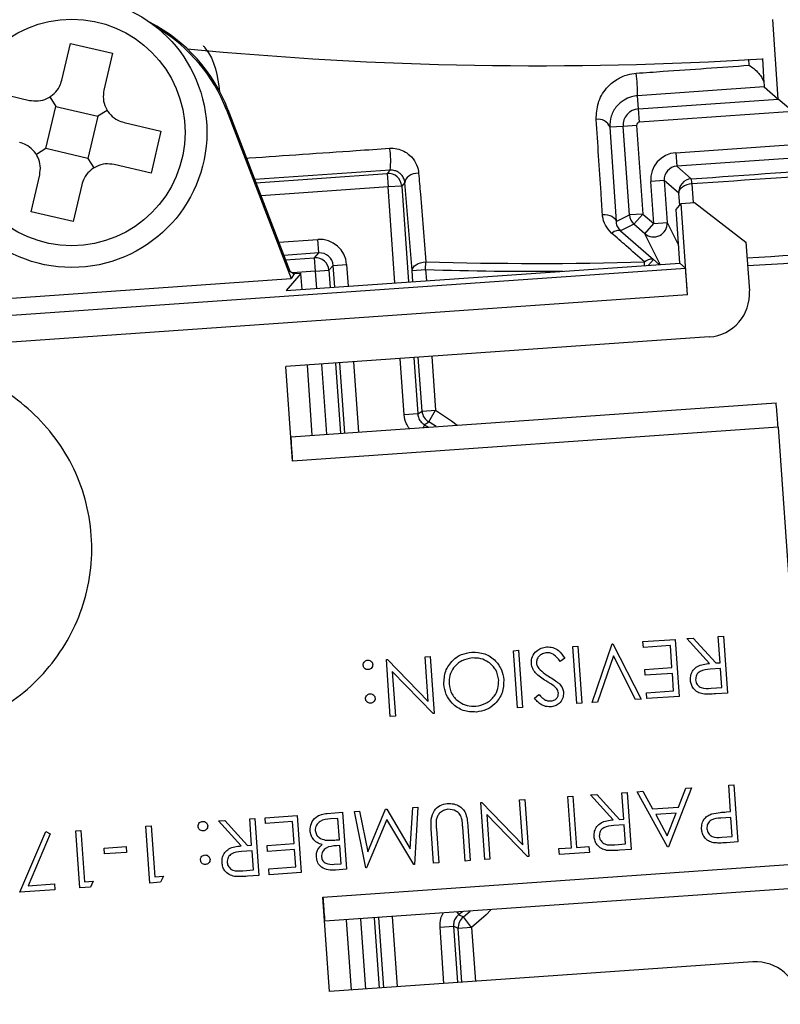
# Model space of a CAD drawing. Units: inches. Extents: x 0.1 to 45.7, y 0 to 35.5.
# Drawn here: x 22.5 to 23, y 22.2 to 22.9 of the extents above; entities that cross this region are included whole.
import ezdxf

# ---------------------------------------------------------------- set-up
doc = ezdxf.new("R2010")
doc.units = ezdxf.units.IN
doc.layers.add('Dimensions', color=254, linetype='Continuous', lineweight=5)
doc.styles.add('AtlasIED', font='arial.ttf')
doc.dimstyles.new('AtlasIED', dxfattribs={"dimtxt": 0.12, "dimasz": 0.1874, "dimexe": 0.25, "dimexo": 0.1, "dimgap": 0.12, "dimtad": 0, "dimtih": 1, "dimtoh": 1, "dimzin": 1, "dimdsep": 46, "dimtxsty": 'AtlasIED', "dimcen": 0.09, "dimadec": 1, "dimazin": 0, "dimtfac": 1, "dimtofl": 0, "dimtmove": 0, "dimatfit": 3, "dimfxl": 1, "dimtolj": 1, "dimtzin": 1, "dimarcsym": 0})

# ---------------------------------------------------------------- blocks, each defined once
blk = doc.blocks.new('*D35')
at = {"layer": 'Defpoints', "color": 0, "transparency": 16777216}
for p in [(26.15092, 27.10768), (19.53383, 23.97146)]:
    blk.add_point(p, dxfattribs=at)
at = {"layer": 'Dimensions', "color": 0, "lineweight": -2, "transparency": 16777216}
for p, q in [((22.84238, 25.35957), (22.84238, 25.71957)), ((22.66238, 25.53957), (23.02238, 25.53957)), ((17.59588, 23.05295), (19.19515, 23.81093)), ((17.22108, 23.05295), (17.59588, 23.05295))]:
    blk.add_line(p, q, dxfattribs=at)
at = {"layer": 'Dimensions', "color": 0, "transparency": 16777216}
blk.add_solid([(19.16839, 23.86738), (19.2219, 23.75449), (19.53383, 23.97146)], dxfattribs=at)
at = {"layer": 'Dimensions', "color": 0, "transparency": 16777216, "insert": (15.93276, 23.05295), "char_height": 0.24, "attachment_point": 5, "style": 'AtlasIED'}
blk.add_mtext('\\A1;∅7.32" [∅186]', dxfattribs=at)

msp = doc.modelspace()

# ---------------------------------------------------------------- linework, layer by layer
at = {"color": 7, "linetype": 'Continuous', "lineweight": 25}
for p, q in [((23.01764, 22.86724), (23.01359, 22.92524)), ((22.49546, 22.88098), (22.50173, 22.90782)), ((22.50173, 22.90782), (22.5324, 22.90065)), ((22.5324, 22.90065), (22.52613, 22.87382)), ((22.99655, 22.89185), (22.99627, 22.89625)), ((23.00605, 22.89685), (23.00723, 22.8787)), ((22.44497, 22.87257), (22.47181, 22.8663)), ((23.00745, 22.8761), (22.91504, 22.86965)), ((23.00745, 22.8761), (23.01764, 22.86724)), ((22.48667, 22.86874), (22.49098, 22.86182)), ((22.91571, 22.86011), (22.91504, 22.86965)), ((22.91571, 22.86011), (23.01764, 22.86724)), ((23.02815, 22.85811), (23.01764, 22.86724)), ((22.48381, 22.83115), (22.49098, 22.86182)), ((22.49098, 22.86182), (22.52164, 22.85465)), ((22.52857, 22.85895), (22.52164, 22.85465)), ((22.61552, 22.85926), (22.61648, 22.85963)), ((22.61552, 22.85926), (22.66269, 22.73636)), ((22.61648, 22.85963), (22.66171, 22.7418)), ((22.91639, 22.85029), (22.91571, 22.86011)), ((23.02815, 22.85811), (22.91639, 22.85029)), ((22.94298, 22.82812), (23.37043, 22.85801)), ((22.52164, 22.85465), (22.51448, 22.82398)), ((22.54081, 22.85017), (22.56765, 22.84389)), ((22.56765, 22.84389), (22.56048, 22.81322)), ((22.90459, 22.84732), (22.89489, 22.84664)), ((22.89489, 22.84664), (22.89941, 22.77792)), ((22.9144, 22.848), (22.90459, 22.84732)), ((22.9091, 22.78275), (22.90459, 22.84732)), ((22.9144, 22.848), (22.91892, 22.78344)), ((23.32121, 22.8447), (22.94367, 22.8183)), ((22.48381, 22.83115), (22.47688, 22.82685)), ((22.51448, 22.82398), (22.48381, 22.83115)), ((22.51448, 22.82398), (22.51878, 22.81705)), ((22.94298, 22.82812), (22.94367, 22.8183)), ((22.56048, 22.81322), (22.53364, 22.8195)), ((22.73476, 22.81534), (22.63606, 22.80862)), ((22.7327, 22.81297), (22.73476, 22.81534)), ((22.94367, 22.8183), (22.95426, 22.80909)), ((22.47305, 22.78514), (22.47933, 22.81198)), ((22.63696, 22.80628), (22.7327, 22.81297)), ((22.7327, 22.81297), (22.73339, 22.80315)), ((22.93454, 22.8078), (22.92472, 22.80711)), ((22.93454, 22.8078), (22.93667, 22.77723)), ((22.94513, 22.79859), (22.93454, 22.8078)), ((22.50999, 22.80481), (22.50372, 22.77797)), ((22.73339, 22.80315), (22.64065, 22.79667)), ((22.7432, 22.80384), (22.73339, 22.80315)), ((22.73828, 22.73321), (22.73339, 22.80315)), ((22.74549, 22.80647), (22.7432, 22.80384)), ((22.7432, 22.80384), (22.74809, 22.73389)), ((22.75082, 22.74221), (22.74549, 22.80647)), ((22.92685, 22.77654), (22.92472, 22.80711)), ((22.9547, 22.80534), (22.9557, 22.79169)), ((22.94578, 22.78975), (22.94513, 22.79859)), ((22.94311, 22.78668), (22.94694, 22.79108)), ((22.94584, 22.74772), (22.94311, 22.78668)), ((22.94694, 22.79108), (22.95657, 22.79175)), ((22.9516, 22.72443), (22.94694, 22.79108)), ((22.95657, 22.79175), (22.99411, 22.76281)), ((22.50372, 22.77797), (22.47305, 22.78514)), ((22.89941, 22.77792), (22.9091, 22.78275)), ((22.91892, 22.78344), (22.9091, 22.78275)), ((22.91892, 22.78344), (22.91246, 22.77601)), ((22.91892, 22.78344), (22.92685, 22.77654)), ((22.91246, 22.77601), (22.90272, 22.77115)), ((22.9204, 22.76911), (22.91246, 22.77601)), ((22.9204, 22.76911), (22.92685, 22.77654)), ((22.92685, 22.77654), (22.93667, 22.77723)), ((22.93667, 22.77723), (22.94493, 22.76066)), ((22.65361, 22.7629), (22.68205, 22.76489)), ((22.68274, 22.75507), (22.68205, 22.76489)), ((22.90272, 22.77115), (22.92667, 22.75022)), ((22.93156, 22.74672), (22.9204, 22.76911)), ((22.99411, 22.76281), (22.99659, 22.72746)), ((22.68274, 22.75507), (22.6573, 22.75329)), ((22.65854, 22.75007), (22.67967, 22.75154)), ((22.67967, 22.75154), (22.68274, 22.75507)), ((22.68036, 22.74173), (22.67967, 22.75154)), ((22.92667, 22.75022), (22.92312, 22.74613)), ((22.92667, 22.75022), (22.93076, 22.74667)), ((22.22704, 22.69349), (22.95005, 22.74405)), ((22.65891, 22.72766), (22.94584, 22.74772)), ((22.69324, 22.74594), (22.69017, 22.74241)), ((22.69324, 22.74594), (22.70306, 22.74663)), ((22.69434, 22.73013), (22.69324, 22.74594)), ((22.70306, 22.74663), (22.70416, 22.73082)), ((22.76064, 22.7429), (22.76081, 22.7486)), ((22.92013, 22.74592), (22.92006, 22.74849)), ((22.94584, 22.74772), (22.95005, 22.74405)), ((21.92085, 22.68448), (22.66269, 22.73636)), ((22.66975, 22.74012), (22.65891, 22.72766)), ((22.66171, 22.7418), (22.66488, 22.73978)), ((22.66488, 22.73978), (22.66269, 22.73636)), ((22.68036, 22.74173), (22.66366, 22.74056)), ((22.66975, 22.74012), (22.66488, 22.73978)), ((22.67056, 22.72847), (22.66975, 22.74012)), ((22.68036, 22.74173), (22.69017, 22.74241)), ((22.68123, 22.72922), (22.68036, 22.74173)), ((22.69017, 22.74241), (22.69105, 22.7299)), ((22.75082, 22.74221), (22.76064, 22.7429)), ((22.75139, 22.73412), (22.75082, 22.74221)), ((22.76064, 22.7429), (22.76121, 22.73481)), ((22.9516, 22.72443), (22.22842, 22.67386)), ((22.96736, 22.69384), (22.65865, 22.67226)), ((22.75195, 22.67878), (22.75482, 22.6377)), ((22.75799, 22.6397), (22.75524, 22.67901)), ((22.76506, 22.6797), (22.76781, 22.64039)), ((22.66347, 22.60337), (22.65865, 22.67226)), ((22.678, 22.62215), (22.67442, 22.67336)), ((22.68867, 22.62289), (22.68508, 22.6741)), ((22.6949, 22.67479), (22.69848, 22.62358)), ((22.70178, 22.62381), (22.6982, 22.67502)), ((22.70802, 22.67571), (22.7116, 22.6245)), ((22.745, 22.63701), (22.74213, 22.67809)), ((22.66239, 22.62105), (23.01606, 22.64579)), ((22.75482, 22.6377), (22.745, 22.63701)), ((22.75482, 22.6377), (22.75799, 22.6397)), ((22.75799, 22.6397), (22.76781, 22.64039)), ((22.76291, 22.63185), (22.76781, 22.64039)), ((22.75988, 22.62977), (22.75879, 22.6278)), ((22.75988, 22.62977), (22.76282, 22.62808)), ((22.76841, 22.62847), (22.76291, 22.63185)), ((23.01746, 22.62812), (22.66347, 22.60337)), ((23.01746, 22.62812), (23.03971, 22.31032)), ((22.91903, 22.47176), (22.94247, 22.4734)), ((22.91932, 22.4675), (22.91903, 22.47176)), ((22.94247, 22.4734), (22.94538, 22.43183)), ((22.951, 22.474), (22.95561, 22.47432)), ((22.96761, 22.45588), (22.951, 22.474)), ((22.95561, 22.47432), (22.97222, 22.4562)), ((22.97391, 22.4756), (22.97764, 22.47586)), ((22.97525, 22.45641), (22.97391, 22.4756)), ((22.97764, 22.47586), (22.98055, 22.43429)), ((22.8247, 22.46516), (22.82843, 22.46543)), ((22.82761, 22.4236), (22.8247, 22.46516)), ((22.82843, 22.46543), (22.83134, 22.42386)), ((22.86787, 22.46818), (22.8716, 22.46844)), ((22.87077, 22.42662), (22.86787, 22.46818)), ((22.8716, 22.46844), (22.87451, 22.42688)), ((22.88197, 22.4274), (22.89664, 22.47019)), ((22.89664, 22.47019), (22.89718, 22.47023)), ((22.89718, 22.47023), (22.91767, 22.4299)), ((22.93904, 22.46888), (22.91932, 22.4675)), ((22.94016, 22.45289), (22.93904, 22.46888)), ((22.73198, 22.45868), (22.73283, 22.45874)), ((22.73489, 22.41712), (22.73198, 22.45868)), ((22.73283, 22.45874), (22.76251, 22.42802)), ((22.76023, 22.46066), (22.76396, 22.46092)), ((22.76251, 22.42802), (22.76023, 22.46066)), ((22.76396, 22.46092), (22.76686, 22.41935)), ((22.86203, 22.45972), (22.85867, 22.45736)), ((22.89753, 22.4614), (22.88596, 22.42768)), ((22.91367, 22.42962), (22.89753, 22.4614)), ((22.97222, 22.4562), (22.97525, 22.45641)), ((22.73633, 22.45009), (22.73862, 22.41738)), ((22.76608, 22.4193), (22.73633, 22.45009)), ((22.92044, 22.45151), (22.94016, 22.45289)), ((22.92074, 22.44725), (22.92044, 22.45151)), ((22.97555, 22.45215), (22.96794, 22.45168)), ((22.97652, 22.4383), (22.97555, 22.45215)), ((22.94046, 22.44863), (22.92074, 22.44725)), ((22.94135, 22.43584), (22.94046, 22.44863)), ((22.92163, 22.43446), (22.94135, 22.43584)), ((22.92193, 22.43019), (22.92163, 22.43446)), ((22.96873, 22.43775), (22.97652, 22.4383)), ((22.83998, 22.43046), (22.84318, 22.43326)), ((22.88596, 22.42768), (22.88197, 22.4274)), ((22.91767, 22.4299), (22.91367, 22.42962)), ((22.94538, 22.43183), (22.92193, 22.43019)), ((22.98055, 22.43429), (22.97223, 22.43371)), ((22.83134, 22.42386), (22.82761, 22.4236)), ((22.87451, 22.42688), (22.87077, 22.42662)), ((22.73862, 22.41738), (22.73489, 22.41712)), ((22.76686, 22.41935), (22.76608, 22.4193)), ((22.91489, 22.36239), (22.91895, 22.36267)), ((22.91895, 22.36267), (22.92602, 22.34978)), ((22.95433, 22.36515), (22.93752, 22.3222)), ((22.94487, 22.3511), (22.95025, 22.36486)), ((22.95025, 22.36486), (22.95433, 22.36515)), ((22.9815, 22.36705), (22.98523, 22.36731)), ((22.98284, 22.34786), (22.9815, 22.36705)), ((22.98523, 22.36731), (22.98814, 22.32574)), ((22.8291, 22.35639), (22.83283, 22.35665)), ((22.83138, 22.32375), (22.8291, 22.35639)), ((22.83283, 22.35665), (22.83573, 22.31509)), ((22.86427, 22.35885), (22.868, 22.35911)), ((22.86688, 22.32155), (22.86427, 22.35885)), ((22.868, 22.35911), (22.87061, 22.32181)), ((22.88079, 22.36001), (22.8854, 22.36033)), ((22.8974, 22.34189), (22.88079, 22.36001)), ((22.8854, 22.36033), (22.90201, 22.34221)), ((22.9037, 22.36161), (22.90743, 22.36187)), ((22.90504, 22.34242), (22.9037, 22.36161)), ((22.90743, 22.36187), (22.91034, 22.3203)), ((22.93698, 22.32217), (22.91489, 22.36239)), ((22.71848, 22.3186), (22.7314, 22.34956)), ((22.7314, 22.34956), (22.73224, 22.34962)), ((22.73224, 22.34962), (22.7494, 22.3207)), ((22.7494, 22.3207), (22.75127, 22.35095)), ((22.75127, 22.35095), (22.75503, 22.35121)), ((22.75503, 22.35121), (22.75245, 22.30926)), ((22.80085, 22.35442), (22.8017, 22.35448)), ((22.80376, 22.31285), (22.80085, 22.35442)), ((22.8017, 22.35448), (22.83138, 22.32375)), ((22.92602, 22.34978), (22.94487, 22.3511)), ((22.60955, 22.34104), (22.61416, 22.34136)), ((22.61416, 22.34136), (22.63077, 22.32325)), ((22.63246, 22.34264), (22.63619, 22.3429)), ((22.6338, 22.32346), (22.63246, 22.34264)), ((22.63619, 22.3429), (22.6391, 22.30134)), ((22.64365, 22.34342), (22.6671, 22.34506)), ((22.64395, 22.33916), (22.64365, 22.34342)), ((22.6671, 22.34506), (22.67001, 22.3035)), ((22.6889, 22.34659), (22.70014, 22.34737)), ((22.69671, 22.34285), (22.69139, 22.34248)), ((22.69779, 22.3274), (22.69671, 22.34285)), ((22.70014, 22.34737), (22.70305, 22.30581)), ((22.70867, 22.34797), (22.71241, 22.34823)), ((22.71709, 22.30679), (22.70867, 22.34797)), ((22.71241, 22.34823), (22.71848, 22.3186)), ((22.73237, 22.34213), (22.71763, 22.30683)), ((22.75191, 22.30923), (22.73237, 22.34213)), ((22.8052, 22.34583), (22.80749, 22.31311)), ((22.83495, 22.31503), (22.8052, 22.34583)), ((22.90201, 22.34221), (22.90504, 22.34242)), ((22.94314, 22.34669), (22.92829, 22.34566)), ((22.92829, 22.34566), (22.93672, 22.33029)), ((22.93672, 22.33029), (22.94314, 22.34669)), ((22.98314, 22.3436), (22.97586, 22.34318)), ((22.97987, 22.34766), (22.98284, 22.34786)), ((22.98411, 22.32975), (22.98314, 22.3436)), ((22.50564, 22.33377), (22.50937, 22.33403)), ((22.50937, 22.33403), (22.51197, 22.29673)), ((22.55679, 22.33735), (22.56052, 22.33761)), ((22.5597, 22.29578), (22.55679, 22.33735)), ((22.56052, 22.33761), (22.56313, 22.30031)), ((22.62616, 22.32292), (22.60955, 22.34104)), ((22.66367, 22.34054), (22.64395, 22.33916)), ((22.66479, 22.32455), (22.66367, 22.34054)), ((22.76646, 22.31024), (22.7647, 22.33535)), ((22.76845, 22.33541), (22.77019, 22.3105)), ((22.78937, 22.31185), (22.78763, 22.33675)), ((22.79135, 22.33721), (22.7931, 22.31211)), ((22.90534, 22.33816), (22.89773, 22.33769)), ((22.90631, 22.32431), (22.90534, 22.33816)), ((22.46485, 22.28915), (22.48371, 22.33331)), ((22.48706, 22.33176), (22.47086, 22.29386)), ((22.48371, 22.33331), (22.48706, 22.33176)), ((22.50854, 22.29221), (22.50564, 22.33377)), ((22.69531, 22.32722), (22.69779, 22.3274)), ((22.97651, 22.32921), (22.98411, 22.32975)), ((22.52632, 22.3213), (22.54231, 22.32241)), ((22.52662, 22.31703), (22.52632, 22.3213)), ((22.54231, 22.32241), (22.54261, 22.31815)), ((22.63077, 22.32325), (22.6338, 22.32346)), ((22.64507, 22.32317), (22.66479, 22.32455)), ((22.64537, 22.31891), (22.64507, 22.32317)), ((22.66508, 22.32029), (22.64537, 22.31891)), ((22.66598, 22.3075), (22.66508, 22.32029)), ((22.69809, 22.32313), (22.69558, 22.32296)), ((22.69902, 22.30981), (22.69809, 22.32313)), ((22.85782, 22.32092), (22.86688, 22.32155)), ((22.85812, 22.31665), (22.85782, 22.32092)), ((22.87061, 22.32181), (22.87967, 22.32244)), ((22.87967, 22.32244), (22.87996, 22.31818)), ((22.89852, 22.32376), (22.90631, 22.32431)), ((22.91034, 22.3203), (22.90202, 22.31972)), ((22.93752, 22.3222), (22.93698, 22.32217)), ((22.98814, 22.32574), (22.97999, 22.32517)), ((22.54261, 22.31815), (22.52662, 22.31703)), ((22.6341, 22.31919), (22.62649, 22.31872)), ((22.63507, 22.30534), (22.6341, 22.31919)), ((22.80749, 22.31311), (22.80376, 22.31285)), ((22.83573, 22.31509), (22.83495, 22.31503)), ((22.87996, 22.31818), (22.85812, 22.31665)), ((22.62728, 22.30479), (22.63507, 22.30534)), ((22.64626, 22.30612), (22.66598, 22.3075)), ((22.64656, 22.30186), (22.64626, 22.30612)), ((22.68569, 22.28556), (23.03971, 22.31032)), ((22.69395, 22.30946), (22.69902, 22.30981)), ((22.70305, 22.30581), (22.69494, 22.30524)), ((22.71763, 22.30683), (22.71709, 22.30679)), ((22.75245, 22.30926), (22.75191, 22.30923)), ((22.77019, 22.3105), (22.76646, 22.31024)), ((22.7931, 22.31211), (22.78937, 22.31185)), ((22.56313, 22.30031), (22.56953, 22.30076)), ((22.56953, 22.30076), (22.56738, 22.29632)), ((22.6391, 22.30134), (22.63078, 22.30076)), ((22.67001, 22.3035), (22.64656, 22.30186)), ((22.49042, 22.29094), (22.46485, 22.28915)), ((22.47086, 22.29386), (22.49013, 22.2952)), ((22.49013, 22.2952), (22.49042, 22.29094)), ((22.51623, 22.29274), (22.50854, 22.29221)), ((22.51197, 22.29673), (22.51837, 22.29718)), ((22.51837, 22.29718), (22.51623, 22.29274)), ((22.56738, 22.29632), (22.5597, 22.29578)), ((23.04078, 22.29263), (22.68708, 22.2679)), ((22.69051, 22.21668), (22.68569, 22.28556)), ((22.71694, 22.21852), (22.71336, 22.26974)), ((22.72318, 22.27042), (22.72676, 22.21921)), ((22.73006, 22.21944), (22.72647, 22.27065)), ((22.73629, 22.27134), (22.73987, 22.22013)), ((22.78348, 22.27464), (22.78484, 22.27284)), ((22.78752, 22.27492), (22.78484, 22.27284)), ((22.78813, 22.27119), (22.79311, 22.27531)), ((22.79417, 22.26342), (22.78813, 22.27119)), ((22.7027, 22.26899), (22.70628, 22.21778)), ((22.77112, 22.26359), (22.78093, 22.26428)), ((22.77399, 22.22251), (22.77112, 22.26359)), ((22.78435, 22.26274), (22.78093, 22.26428)), ((22.78093, 22.26428), (22.78381, 22.2232)), ((22.79417, 22.26342), (22.78435, 22.26274)), ((22.7871, 22.22343), (22.78435, 22.26274)), ((22.79417, 22.26342), (22.79692, 22.22412)), ((22.99922, 22.23826), (22.69051, 22.21668))]:
    msp.add_line(p, q, dxfattribs=at)
at = {"color": 7, "linetype": 'Continuous', "lineweight": 25, "flags": 128}
for points in [[(22.7555, 22.81328), (22.75352, 22.81308), (22.75162, 22.81263), (22.74986, 22.81196), (22.74833, 22.8111), (22.74708, 22.81007), (22.74617, 22.80893), (22.74563, 22.80771), (22.74549, 22.80647)], [(22.9547, 22.80534), (22.95277, 22.8051), (22.95093, 22.80463), (22.94924, 22.80396), (22.94778, 22.8031), (22.9466, 22.80209), (22.94574, 22.80098), (22.94525, 22.79979), (22.94513, 22.79859)], [(22.88949, 22.78316), (22.89136, 22.78314), (22.89317, 22.78291), (22.89485, 22.78247), (22.89634, 22.78183), (22.89758, 22.78102), (22.89852, 22.78008), (22.89914, 22.77903), (22.89941, 22.77792)], [(22.89615, 22.76956), (22.89715, 22.77025), (22.89814, 22.77082), (22.89909, 22.77125), (22.89999, 22.77153), (22.90082, 22.77166), (22.90156, 22.77164), (22.90219, 22.77147), (22.90272, 22.77115)], [(22.92006, 22.74849), (22.92107, 22.7492), (22.92207, 22.74979), (22.92303, 22.75025), (22.92394, 22.75055), (22.92477, 22.7507), (22.92551, 22.75069), (22.92615, 22.75053), (22.92667, 22.75022)], [(22.75082, 22.74221), (22.75097, 22.74336), (22.75151, 22.7445), (22.75242, 22.74556), (22.75367, 22.74652), (22.75519, 22.74734), (22.75694, 22.74797), (22.75884, 22.7484), (22.76081, 22.7486)], [(22.76781, 22.64039), (22.77944, 22.63274), (22.78353, 22.62953)], [(22.80823, 22.27637), (22.80463, 22.27262), (22.79417, 22.26342)]]:
    msp.add_lwpolyline(points, dxfattribs=at)
at = {"color": 7, "linetype": 'Continuous', "lineweight": 25}
for radius in [0.09843, 0.08254]:
    msp.add_circle((22.50273, 22.8429), radius, dxfattribs=at)
for centre, radius, start, end in [((22.84238, 25.53957), 4.21191, 164.37102, 270), ((22.84238, 25.53957), 4.2119, 164.37104, 270), ((22.84238, 25.53957), 4.21054, 164.37478, 275.72831), ((22.84238, 25.53957), 3.66142, 165.57656, 276.15587), ((22.50456, 22.81667), 0.11988, 21, 62.49996), ((22.50456, 22.81667), 0.11885, 21, 59.15159), ((22.84238, 25.53957), 2.64803, 264.46123, 273.54413), ((22.79656, 22.87164), 0.11849, 359.03743, 6.99484), ((22.91654, 22.84815), 0.01198, 94, 184), ((22.88673, 22.84392), 0.0086, 18.44128, 101.79245), ((22.91654, 22.84815), 0.00214, 94, 184), ((22.68311, 22.82196), 0.05208, 352.69402, 10.43067), ((22.73338, 22.80315), 0.00984, 4.02044, 93.97956), ((22.95495, 22.79927), 0.00984, 94.00184, 183.99816), ((22.92593, 22.80389), 0.0288, 2.87801, 10.40785), ((22.91892, 22.78344), 0.00984, 184.00067, 228.99933), ((22.92685, 22.77654), 0.00984, 229.00629, 3.99371), ((22.84238, 25.53957), 2.79216, 273.13134, 275.98763), ((22.68035, 22.74172), 0.00984, 4.02044, 93.97956), ((22.84238, 25.53957), 2.79786, 273.13311, 275.98763), ((22.84238, 25.53957), 2.79216, 268.32594, 271.59418), ((22.84238, 25.53957), 2.79786, 268.32594, 270.37504), ((22.76781, 22.64039), 0.00984, 184.00983, 240.16), ((22.98196, 22.30933), 0.38987, 124.18271, 124.72382), ((22.79417, 22.26342), 0.00984, 127.84, 183.99017), ((22.95882, 22.61837), 0.38686, 243.27407, 243.81939)]:
    msp.add_arc(centre, radius, start, end, dxfattribs=at)
for centre, major_axis, ratio, start_param, end_param in [((22.94435, 22.80848), (-0.01486, 0.01291), 0.999973, 5.497801, 7.06857), ((22.94435, 22.80848), (0.00743, -0.00646), 0.999918, 2.356208, 3.926977), ((22.68342, 22.74525), (0.01292, 0.01486), 0.999695, 5.497939, 7.068431), ((22.68342, 22.74525), (0.00646, 0.00744), 0.999087, 5.497939, 7.068431), ((22.95143, 22.72442), (-0.00137, 0.01964), 0.008727, 4.712389, 6.274459), ((22.96517, 22.72526), (0.02377, -0.02066), 0.999924, 5.497825, 7.068545), ((23.0173, 22.62811), (-0.00124, 0.01767), 0.009263, 4.712388, 6.291911), ((22.66362, 22.60338), (-0.00124, 0.01767), 0.008727, 6.274459, 7.853982), ((22.68585, 22.28557), (-0.00124, 0.01767), 0.008727, 1.570796, 3.150319), ((23.00142, 22.20684), (0.02066, 0.02377), 0.999924, 5.497825, 7.068545)]:
    msp.add_ellipse(centre, major_axis=major_axis, ratio=ratio, start_param=start_param, end_param=end_param, dxfattribs=at)
for points, knots in [([(22.59836, 22.90631), (22.59885, 22.90574), (22.60726, 22.89595), (22.60887, 22.88388), (22.61038, 22.87251)], [0, 0, 0, 0, 0.058206, 1, 1, 1, 1]), ([(22.91417, 22.88607), (22.92071, 22.88653), (22.94816, 22.88846), (22.97563, 22.89038), (22.99655, 22.89185)], [0, 0, 0, 0, 0.238288, 1, 1, 1, 1]), ([(22.99655, 22.89185), (22.99659, 22.89183), (22.99768, 22.89112), (23.00007, 22.88934), (23.00323, 22.88626), (23.00553, 22.88317), (23.00687, 22.88064), (23.00711, 22.87935), (23.00723, 22.8787)], [0, 0, 0, 0, 0.006722, 0.238343, 0.515344, 0.716071, 0.857689, 1, 1, 1, 1]), ([(22.47181, 22.8663), (22.47397, 22.86601), (22.47829, 22.86542), (22.48473, 22.8673), (22.49014, 22.871), (22.49385, 22.87583), (22.49497, 22.87941), (22.49546, 22.88098)], [0, 0, 0, 0, 0.211987, 0.424147, 0.632526, 0.839197, 1, 1, 1, 1]), ([(22.88497, 22.85234), (22.88515, 22.8564), (22.8855, 22.86437), (22.89119, 22.87451), (22.899, 22.88142), (22.90687, 22.8851), (22.91202, 22.88579), (22.91417, 22.88607)], [0, 0, 0, 0, 0.27392, 0.537587, 0.732914, 0.888307, 1, 1, 1, 1]), ([(22.52613, 22.87382), (22.52583, 22.87166), (22.52525, 22.86734), (22.52713, 22.86089), (22.53083, 22.85548), (22.53566, 22.85178), (22.53924, 22.85066), (22.54081, 22.85017)], [0, 0, 0, 0, 0.2119869, 0.4241467, 0.6325263, 0.8391974, 1, 1, 1, 1]), ([(23.00723, 22.8787), (23.00728, 22.87803), (23.00738, 22.8767), (23.00743, 22.87614), (23.00744, 22.87611), (23.00745, 22.8761)], [0, 0, 0, 0, 0.4559961, 0.9119914, 1, 1, 1, 1]), ([(22.91504, 22.86965), (22.91355, 22.86945), (22.90988, 22.86896), (22.90442, 22.86637), (22.89909, 22.86163), (22.89526, 22.85478), (22.89502, 22.84941), (22.89489, 22.84664)], [0, 0, 0, 0, 0.099199, 0.243429, 0.436345, 0.70987, 1, 1, 1, 1]), ([(22.88949, 22.78316), (22.88914, 22.78838), (22.8876, 22.81192), (22.88612, 22.83465), (22.88497, 22.85234)], [0, 0, 0, 0, 0.221486, 1, 1, 1, 1]), ([(22.47933, 22.81198), (22.47962, 22.81414), (22.4802, 22.81846), (22.47833, 22.8249), (22.47462, 22.83031), (22.46979, 22.83402), (22.46621, 22.83514), (22.46464, 22.83563)], [0, 0, 0, 0, 0.2119869, 0.4241467, 0.6325263, 0.8391974, 1, 1, 1, 1]), ([(22.63009, 22.82417), (22.63071, 22.82422), (22.65733, 22.82606), (22.69207, 22.82846), (22.72623, 22.83083), (22.73432, 22.83139)], [0, 0, 0, 0, 0.017868, 0.767501, 1, 1, 1, 1]), ([(22.73432, 22.83139), (22.73614, 22.83137), (22.73979, 22.83133), (22.74491, 22.82941), (22.74982, 22.82602), (22.7537, 22.82089), (22.7552, 22.81623), (22.75546, 22.81366), (22.7555, 22.81328)], [0, 0, 0, 0, 0.1561676, 0.3121981, 0.476217, 0.715113, 0.957943, 1, 1, 1, 1]), ([(22.95426, 22.80909), (22.99523, 22.81196), (23.07135, 22.81729), (23.14744, 22.8226), (23.18258, 22.82505)], [0, 0, 0, 0, 0.5380936, 1, 1, 1, 1]), ([(22.53364, 22.8195), (22.53148, 22.81979), (22.52716, 22.82037), (22.52072, 22.8185), (22.51531, 22.81479), (22.51161, 22.80997), (22.51048, 22.80638), (22.50999, 22.80481)], [0, 0, 0, 0, 0.2119869, 0.4241467, 0.6325263, 0.8391974, 1, 1, 1, 1]), ([(22.74549, 22.80647), (22.74547, 22.80666), (22.74532, 22.8079), (22.74457, 22.81011), (22.74267, 22.8126), (22.74022, 22.81431), (22.73787, 22.81516), (22.73597, 22.81539), (22.73506, 22.81535), (22.73476, 22.81534)], [0, 0, 0, 0, 0.048298, 0.323898, 0.579794, 0.738796, 0.873921, 0.957681, 1, 1, 1, 1]), ([(23.18252, 22.82123), (23.14745, 22.8188), (23.07153, 22.81353), (22.99557, 22.8082), (22.9547, 22.80534)], [0, 0, 0, 0, 0.4619119, 1, 1, 1, 1]), ([(22.7555, 22.81328), (22.75593, 22.80813), (22.75768, 22.78696), (22.75946, 22.76513), (22.76081, 22.7486)], [0, 0, 0, 0, 0.242982, 1, 1, 1, 1]), ([(22.89615, 22.76956), (22.89449, 22.7714), (22.89118, 22.77506), (22.88977, 22.78001), (22.88953, 22.7827), (22.88949, 22.78316)], [0, 0, 0, 0, 0.453664, 0.90581, 1, 1, 1, 1]), ([(22.89941, 22.77792), (22.89943, 22.77769), (22.89954, 22.77637), (22.90017, 22.774), (22.90188, 22.77208), (22.90272, 22.77115)], [0, 0, 0, 0, 0.098305, 0.562799, 1, 1, 1, 1]), ([(22.92006, 22.74849), (22.91563, 22.75239), (22.90764, 22.75943), (22.89969, 22.76644), (22.89615, 22.76956)], [0, 0, 0, 0, 0.55427, 1, 1, 1, 1]), ([(22.39169, 22.40496), (22.40949, 22.40829), (22.44449, 22.41484), (22.48667, 22.4491), (22.51358, 22.49526), (22.52055, 22.5493), (22.50613, 22.60185), (22.47306, 22.64381), (22.42651, 22.67187), (22.39095, 22.67348), (22.37285, 22.6743)], [0, 0, 0, 0, 0.127201, 0.25, 0.372799, 0.5, 0.627201, 0.75, 0.872799, 1, 1, 1, 1]), ([(22.74883, 22.6271), (22.74799, 22.62823), (22.74582, 22.63115), (22.74532, 22.63478), (22.745, 22.63701)], [0, 0, 0, 0, 0.386405, 1, 1, 1, 1]), ([(22.75482, 22.6377), (22.75501, 22.63661), (22.75538, 22.63442), (22.75722, 22.63159), (22.75901, 22.63037), (22.75988, 22.62977)], [0, 0, 0, 0, 0.338603, 0.677185, 1, 1, 1, 1]), ([(22.77394, 22.44071), (22.77408, 22.44396), (22.77436, 22.45047), (22.77978, 22.45803), (22.78663, 22.46292), (22.79167, 22.46371), (22.79419, 22.4641)], [0, 0, 0, 0, 0.27963, 0.559343, 0.779597, 1, 1, 1, 1]), ([(22.79419, 22.4641), (22.79743, 22.46397), (22.80393, 22.46371), (22.8115, 22.45833), (22.81642, 22.45151), (22.81722, 22.44648), (22.81762, 22.44397)], [0, 0, 0, 0, 0.279663, 0.559354, 0.779636, 1, 1, 1, 1]), ([(22.83767, 22.45584), (22.83779, 22.45755), (22.83801, 22.46099), (22.84108, 22.46485), (22.84477, 22.46731), (22.84743, 22.46772), (22.84876, 22.46792)], [0, 0, 0, 0, 0.279183, 0.559085, 0.779446, 1, 1, 1, 1]), ([(22.84906, 22.46365), (22.84795, 22.46346), (22.84573, 22.46308), (22.84312, 22.46121), (22.84155, 22.4587), (22.84146, 22.45693), (22.84141, 22.45604)], [0, 0, 0, 0, 0.280276, 0.560148, 0.780153, 1, 1, 1, 1]), ([(22.84876, 22.46792), (22.85031, 22.46787), (22.85341, 22.46778), (22.85836, 22.46498), (22.86064, 22.46171), (22.86203, 22.45972)], [0, 0, 0, 0, 0.27988, 0.559666, 1, 1, 1, 1]), ([(22.85867, 22.45736), (22.8573, 22.45918), (22.85539, 22.4617), (22.85172, 22.46356), (22.84995, 22.46362), (22.84906, 22.46365)], [0, 0, 0, 0, 0.559321, 0.779782, 1, 1, 1, 1]), ([(22.71513, 22.45456), (22.71516, 22.45507), (22.71521, 22.4561), (22.71608, 22.45729), (22.71716, 22.45807), (22.71796, 22.4582), (22.71836, 22.45826)], [0, 0, 0, 0, 0.279469, 0.559358, 0.779674, 1, 1, 1, 1]), ([(22.71836, 22.45826), (22.71887, 22.45824), (22.7199, 22.45818), (22.72109, 22.45732), (22.72187, 22.45624), (22.722, 22.45544), (22.72206, 22.45504)], [0, 0, 0, 0, 0.279581, 0.559143, 0.779575, 1, 1, 1, 1]), ([(22.79464, 22.45985), (22.79202, 22.45936), (22.78678, 22.45839), (22.78099, 22.45341), (22.7778, 22.44724), (22.77771, 22.44306), (22.77767, 22.44097)], [0, 0, 0, 0, 0.27983, 0.559389, 0.779654, 1, 1, 1, 1]), ([(22.81389, 22.44369), (22.81339, 22.44629), (22.81239, 22.45148), (22.80697, 22.45678), (22.80084, 22.45977), (22.79671, 22.45982), (22.79464, 22.45985)], [0, 0, 0, 0, 0.279416, 0.559077, 0.779478, 1, 1, 1, 1]), ([(22.84141, 22.45604), (22.84157, 22.45522), (22.84185, 22.45375), (22.84278, 22.45258), (22.84318, 22.45207)], [0, 0, 0, 0, 0.55899, 1, 1, 1, 1]), ([(22.71884, 22.45134), (22.71832, 22.45136), (22.71729, 22.4514), (22.7161, 22.45228), (22.71531, 22.45336), (22.71519, 22.45416), (22.71513, 22.45456)], [0, 0, 0, 0, 0.279602, 0.559212, 0.779475, 1, 1, 1, 1]), ([(22.72206, 22.45504), (22.72204, 22.45453), (22.72199, 22.4535), (22.72113, 22.4523), (22.72004, 22.45153), (22.71924, 22.4514), (22.71884, 22.45134)], [0, 0, 0, 0, 0.279576, 0.559284, 0.779552, 1, 1, 1, 1]), ([(22.8484, 22.44311), (22.84566, 22.44486), (22.84185, 22.44729), (22.83841, 22.45208), (22.83792, 22.45459), (22.83767, 22.45584)], [0, 0, 0, 0, 0.560115, 0.780284, 1, 1, 1, 1]), ([(22.84318, 22.45207), (22.84456, 22.45078), (22.84702, 22.4485), (22.84988, 22.44674), (22.85114, 22.44596)], [0, 0, 0, 0, 0.5594958, 1, 1, 1, 1]), ([(22.95366, 22.44358), (22.95368, 22.44491), (22.95371, 22.44755), (22.95552, 22.45118), (22.95996, 22.455), (22.96446, 22.45552), (22.96761, 22.45588)], [0, 0, 0, 0, 0.18712, 0.373979, 0.560911, 1, 1, 1, 1]), ([(22.96794, 22.45168), (22.96539, 22.45149), (22.96219, 22.45126), (22.95918, 22.44901), (22.95766, 22.44698), (22.9575, 22.44509), (22.95739, 22.44384)], [0, 0, 0, 0, 0.499827, 0.625498, 0.751208, 1, 1, 1, 1]), ([(22.7971, 22.42468), (22.7997, 22.4252), (22.8049, 22.42625), (22.81058, 22.4313), (22.81376, 22.43744), (22.81385, 22.44161), (22.81389, 22.44369)], [0, 0, 0, 0, 0.279627, 0.55935, 0.77963, 1, 1, 1, 1]), ([(22.81762, 22.44397), (22.81746, 22.44073), (22.81714, 22.43427), (22.81196, 22.42657), (22.80509, 22.42171), (22.80008, 22.42086), (22.79758, 22.42043)], [0, 0, 0, 0, 0.279731, 0.559327, 0.77968, 1, 1, 1, 1]), ([(22.85428, 22.43936), (22.8532, 22.44009), (22.85127, 22.44138), (22.84928, 22.44258), (22.8484, 22.44311)], [0, 0, 0, 0, 0.559906, 1, 1, 1, 1]), ([(22.85114, 22.44596), (22.85256, 22.4451), (22.8551, 22.44356), (22.85736, 22.44163), (22.85835, 22.44078)], [0, 0, 0, 0, 0.560413, 1, 1, 1, 1]), ([(22.96277, 22.43362), (22.96144, 22.43396), (22.95877, 22.43464), (22.95583, 22.43725), (22.95409, 22.44037), (22.9538, 22.44251), (22.95366, 22.44358)], [0, 0, 0, 0, 0.2797971, 0.5594998, 0.7796265, 1, 1, 1, 1]), ([(22.95739, 22.44384), (22.95748, 22.44323), (22.95765, 22.44202), (22.9586, 22.44042), (22.95986, 22.43909), (22.96309, 22.43728), (22.96622, 22.43754), (22.96873, 22.43775)], [0, 0, 0, 0, 0.125307, 0.250617, 0.375954, 0.501281, 1, 1, 1, 1]), ([(22.79758, 22.42043), (22.7943, 22.42054), (22.78774, 22.42077), (22.78004, 22.42616), (22.77511, 22.43309), (22.77433, 22.43817), (22.77394, 22.44071)], [0, 0, 0, 0, 0.2797673, 0.5593585, 0.7795711, 1, 1, 1, 1]), ([(22.77767, 22.44097), (22.77817, 22.43835), (22.77918, 22.43312), (22.78464, 22.42775), (22.79086, 22.42486), (22.79502, 22.42474), (22.7971, 22.42468)], [0, 0, 0, 0, 0.279468, 0.5588703, 0.7795158, 1, 1, 1, 1]), ([(22.86111, 22.43462), (22.86104, 22.43313), (22.86088, 22.43015), (22.85827, 22.42675), (22.855, 22.42474), (22.8527, 22.42438), (22.85155, 22.4242)], [0, 0, 0, 0, 0.279553, 0.558798, 0.779378, 1, 1, 1, 1]), ([(22.85739, 22.43418), (22.8573, 22.43476), (22.85713, 22.43591), (22.85609, 22.43776), (22.85497, 22.43875), (22.85428, 22.43936)], [0, 0, 0, 0, 0.279946, 0.559774, 1, 1, 1, 1]), ([(22.85835, 22.44078), (22.85915, 22.43976), (22.8606, 22.43792), (22.86095, 22.43563), (22.86111, 22.43462)], [0, 0, 0, 0, 0.55984, 1, 1, 1, 1]), ([(22.71685, 22.43004), (22.71687, 22.43056), (22.71691, 22.43159), (22.71779, 22.43278), (22.71887, 22.43356), (22.71967, 22.43369), (22.72007, 22.43375)], [0, 0, 0, 0, 0.279517, 0.559326, 0.779544, 1, 1, 1, 1]), ([(22.72055, 22.42682), (22.72004, 22.42685), (22.71901, 22.42689), (22.71782, 22.42776), (22.71703, 22.42884), (22.71691, 22.42964), (22.71685, 22.43004)], [0, 0, 0, 0, 0.279602, 0.559212, 0.779475, 1, 1, 1, 1]), ([(22.72007, 22.43375), (22.72059, 22.43373), (22.72162, 22.43368), (22.72281, 22.43281), (22.72359, 22.43173), (22.72371, 22.43093), (22.72378, 22.43053)], [0, 0, 0, 0, 0.279647, 0.559299, 0.779615, 1, 1, 1, 1]), ([(22.72378, 22.43053), (22.72375, 22.43001), (22.72369, 22.42899), (22.72283, 22.42779), (22.72175, 22.42702), (22.72095, 22.42689), (22.72055, 22.42682)], [0, 0, 0, 0, 0.279585, 0.559454, 0.779697, 1, 1, 1, 1]), ([(22.85155, 22.4242), (22.84998, 22.42428), (22.84739, 22.4244), (22.84423, 22.42618), (22.84197, 22.42818), (22.84064, 22.4297), (22.83998, 22.43046)], [0, 0, 0, 0, 0.338729, 0.558835, 0.779344, 1, 1, 1, 1]), ([(22.84318, 22.43326), (22.84396, 22.43241), (22.84524, 22.43102), (22.84732, 22.42938), (22.84943, 22.42851), (22.85092, 22.4285), (22.85167, 22.42849)], [0, 0, 0, 0, 0.340409, 0.560482, 0.78018, 1, 1, 1, 1]), ([(22.85167, 22.42849), (22.85251, 22.42862), (22.85418, 22.42887), (22.85612, 22.4303), (22.85733, 22.43218), (22.85737, 22.43351), (22.85739, 22.43418)], [0, 0, 0, 0, 0.280274, 0.559931, 0.77992, 1, 1, 1, 1]), ([(22.97223, 22.43371), (22.97047, 22.43358), (22.96731, 22.43335), (22.96416, 22.43354), (22.96277, 22.43362)], [0, 0, 0, 0, 0.5602397, 1, 1, 1, 1]), ([(22.7647, 22.33535), (22.76458, 22.33767), (22.76432, 22.34228), (22.7664, 22.34859), (22.77097, 22.35281), (22.77459, 22.35345), (22.77639, 22.35378)], [0, 0, 0, 0, 0.281655, 0.560111, 0.78008, 1, 1, 1, 1]), ([(22.7769, 22.34953), (22.77576, 22.34932), (22.77349, 22.34892), (22.77084, 22.34697), (22.76911, 22.34452), (22.76865, 22.34277), (22.76842, 22.34189)], [0, 0, 0, 0, 0.279787, 0.559377, 0.779569, 1, 1, 1, 1]), ([(22.77639, 22.35378), (22.77798, 22.35378), (22.78115, 22.35379), (22.78527, 22.352), (22.78839, 22.34929), (22.78946, 22.34704), (22.78999, 22.34592)], [0, 0, 0, 0, 0.280221, 0.559914, 0.779952, 1, 1, 1, 1]), ([(22.78708, 22.34227), (22.78673, 22.34352), (22.78602, 22.34602), (22.78223, 22.34904), (22.77892, 22.34934), (22.7769, 22.34953)], [0, 0, 0, 0, 0.281057, 0.560821, 1, 1, 1, 1]), ([(22.67645, 22.33386), (22.67657, 22.33574), (22.6768, 22.3395), (22.68026, 22.34372), (22.68453, 22.34603), (22.68744, 22.3464), (22.6889, 22.34659)], [0, 0, 0, 0, 0.279141, 0.558654, 0.779059, 1, 1, 1, 1]), ([(22.69139, 22.34248), (22.68868, 22.34229), (22.68461, 22.342), (22.68125, 22.33856), (22.68021, 22.33611), (22.68019, 22.33478), (22.68018, 22.33412)], [0, 0, 0, 0, 0.49936, 0.748736, 0.874399, 1, 1, 1, 1]), ([(22.76842, 22.34189), (22.76835, 22.34068), (22.76822, 22.33852), (22.76838, 22.33636), (22.76845, 22.33541)], [0, 0, 0, 0, 0.559624, 1, 1, 1, 1]), ([(22.78763, 22.33675), (22.78756, 22.33778), (22.78744, 22.33963), (22.78719, 22.34146), (22.78708, 22.34227)], [0, 0, 0, 0, 0.560124, 1, 1, 1, 1]), ([(22.78999, 22.34592), (22.79037, 22.34431), (22.79105, 22.34144), (22.79126, 22.3385), (22.79135, 22.33721)], [0, 0, 0, 0, 0.559499, 1, 1, 1, 1]), ([(22.88345, 22.32959), (22.88347, 22.33092), (22.8835, 22.33356), (22.88531, 22.33719), (22.88975, 22.34101), (22.89425, 22.34153), (22.8974, 22.34189)], [0, 0, 0, 0, 0.18712, 0.373979, 0.560911, 1, 1, 1, 1]), ([(22.96178, 22.3351), (22.96178, 22.33648), (22.96179, 22.33923), (22.96364, 22.34271), (22.96632, 22.34506), (22.96833, 22.34584), (22.96934, 22.34623)], [0, 0, 0, 0, 0.280099, 0.559324, 0.779458, 1, 1, 1, 1]), ([(22.97586, 22.34318), (22.97333, 22.34302), (22.97016, 22.34281), (22.96723, 22.34051), (22.96577, 22.33849), (22.96561, 22.33662), (22.96551, 22.33538)], [0, 0, 0, 0, 0.499721, 0.62535, 0.751083, 1, 1, 1, 1]), ([(22.96934, 22.34623), (22.97129, 22.34662), (22.97477, 22.34731), (22.97831, 22.34755), (22.97987, 22.34766)], [0, 0, 0, 0, 0.559694, 1, 1, 1, 1]), ([(22.59483, 22.33706), (22.59486, 22.33758), (22.59491, 22.33861), (22.59577, 22.3398), (22.59686, 22.34058), (22.59766, 22.34071), (22.59805, 22.34077)], [0, 0, 0, 0, 0.279469, 0.559358, 0.779674, 1, 1, 1, 1]), ([(22.59854, 22.33384), (22.59802, 22.33387), (22.59699, 22.33391), (22.5958, 22.33478), (22.59501, 22.33586), (22.59489, 22.33666), (22.59483, 22.33706)], [0, 0, 0, 0, 0.279602, 0.559212, 0.779475, 1, 1, 1, 1]), ([(22.59805, 22.34077), (22.59857, 22.34074), (22.5996, 22.34069), (22.60079, 22.33983), (22.60156, 22.33874), (22.60169, 22.33795), (22.60176, 22.33755)], [0, 0, 0, 0, 0.279581, 0.559143, 0.779575, 1, 1, 1, 1]), ([(22.60176, 22.33755), (22.60173, 22.33703), (22.60168, 22.336), (22.60082, 22.33481), (22.59974, 22.33403), (22.59894, 22.33391), (22.59854, 22.33384)], [0, 0, 0, 0, 0.2795762, 0.5592837, 0.7795524, 1, 1, 1, 1]), ([(22.68018, 22.33412), (22.68038, 22.33311), (22.68077, 22.33109), (22.68338, 22.32829), (22.68594, 22.3276), (22.6875, 22.32717)], [0, 0, 0, 0, 0.279944, 0.560429, 1, 1, 1, 1]), ([(22.89773, 22.33769), (22.89517, 22.3375), (22.89198, 22.33727), (22.88897, 22.33502), (22.88745, 22.33299), (22.88729, 22.3311), (22.88718, 22.32985)], [0, 0, 0, 0, 0.499827, 0.625498, 0.751208, 1, 1, 1, 1]), ([(22.97048, 22.32514), (22.96918, 22.3255), (22.96659, 22.32624), (22.96379, 22.32887), (22.96219, 22.33197), (22.96192, 22.33406), (22.96178, 22.3351)], [0, 0, 0, 0, 0.2797054, 0.5593809, 0.7795086, 1, 1, 1, 1]), ([(22.96551, 22.33538), (22.96578, 22.3342), (22.96619, 22.33243), (22.96785, 22.33066), (22.97094, 22.32876), (22.97403, 22.32901), (22.97651, 22.32921)], [0, 0, 0, 0, 0.248969, 0.374729, 0.500383, 1, 1, 1, 1]), ([(22.6852, 22.3238), (22.68391, 22.32421), (22.68136, 22.32505), (22.67854, 22.32765), (22.6769, 22.33073), (22.6766, 22.33282), (22.67645, 22.33386)], [0, 0, 0, 0, 0.2803823, 0.5596055, 0.7797648, 1, 1, 1, 1]), ([(22.6875, 22.32717), (22.68896, 22.32709), (22.69157, 22.32695), (22.69417, 22.32714), (22.69531, 22.32722)], [0, 0, 0, 0, 0.559734, 1, 1, 1, 1]), ([(22.89256, 22.31963), (22.89123, 22.31997), (22.88856, 22.32065), (22.88562, 22.32326), (22.88388, 22.32638), (22.88359, 22.32852), (22.88345, 22.32959)], [0, 0, 0, 0, 0.279797, 0.5595, 0.779626, 1, 1, 1, 1]), ([(22.88718, 22.32985), (22.88727, 22.32924), (22.88744, 22.32803), (22.88839, 22.32643), (22.88965, 22.3251), (22.89288, 22.32329), (22.89601, 22.32355), (22.89852, 22.32376)], [0, 0, 0, 0, 0.1253074, 0.250617, 0.3759543, 0.5012806, 1, 1, 1, 1]), ([(22.61221, 22.31063), (22.61223, 22.31195), (22.61226, 22.31459), (22.61407, 22.31823), (22.61851, 22.32205), (22.62301, 22.32256), (22.62616, 22.32292)], [0, 0, 0, 0, 0.18712, 0.373979, 0.560911, 1, 1, 1, 1]), ([(22.68101, 22.31462), (22.68101, 22.3156), (22.68102, 22.31757), (22.68215, 22.321), (22.68404, 22.32274), (22.6852, 22.3238)], [0, 0, 0, 0, 0.280867, 0.561527, 1, 1, 1, 1]), ([(22.69558, 22.32296), (22.69297, 22.32277), (22.6897, 22.32253), (22.68663, 22.3202), (22.68548, 22.31867), (22.68475, 22.31687), (22.68474, 22.31559), (22.68473, 22.31495)], [0, 0, 0, 0, 0.4986071, 0.6240085, 0.7494012, 0.8747358, 1, 1, 1, 1]), ([(22.90202, 22.31972), (22.90026, 22.31959), (22.8971, 22.31936), (22.89395, 22.31955), (22.89256, 22.31963)], [0, 0, 0, 0, 0.5602397, 1, 1, 1, 1]), ([(22.97999, 22.32517), (22.97821, 22.32504), (22.97504, 22.32481), (22.97187, 22.32504), (22.97048, 22.32514)], [0, 0, 0, 0, 0.5603137, 1, 1, 1, 1]), ([(22.59655, 22.31255), (22.59657, 22.31307), (22.59661, 22.3141), (22.59748, 22.31529), (22.59857, 22.31607), (22.59937, 22.3162), (22.59977, 22.31626)], [0, 0, 0, 0, 0.279517, 0.559326, 0.779544, 1, 1, 1, 1]), ([(22.60025, 22.30933), (22.59974, 22.30935), (22.5987, 22.3094), (22.59752, 22.31027), (22.59673, 22.31135), (22.59661, 22.31215), (22.59655, 22.31255)], [0, 0, 0, 0, 0.2796016, 0.559212, 0.7794752, 1, 1, 1, 1]), ([(22.59977, 22.31626), (22.60028, 22.31623), (22.60131, 22.31619), (22.60251, 22.31532), (22.60328, 22.31423), (22.60341, 22.31344), (22.60347, 22.31304)], [0, 0, 0, 0, 0.279647, 0.559299, 0.779615, 1, 1, 1, 1]), ([(22.60347, 22.31304), (22.60345, 22.31252), (22.60339, 22.31149), (22.60253, 22.3103), (22.60145, 22.30953), (22.60065, 22.3094), (22.60025, 22.30933)], [0, 0, 0, 0, 0.279585, 0.559454, 0.779697, 1, 1, 1, 1]), ([(22.62649, 22.31872), (22.62394, 22.31853), (22.62074, 22.3183), (22.61773, 22.31605), (22.61621, 22.31403), (22.61605, 22.31213), (22.61594, 22.31088)], [0, 0, 0, 0, 0.4998271, 0.6254978, 0.7512079, 1, 1, 1, 1]), ([(22.69494, 22.30524), (22.69315, 22.30515), (22.6896, 22.30498), (22.68477, 22.30677), (22.68177, 22.31047), (22.68126, 22.31323), (22.68101, 22.31462)], [0, 0, 0, 0, 0.2813174, 0.559922, 0.7799345, 1, 1, 1, 1]), ([(22.68473, 22.31495), (22.68493, 22.31394), (22.68522, 22.31241), (22.68664, 22.31092), (22.68925, 22.30932), (22.69187, 22.30939), (22.69395, 22.30946)], [0, 0, 0, 0, 0.249284, 0.374925, 0.500645, 1, 1, 1, 1]), ([(22.62132, 22.30066), (22.61999, 22.301), (22.61732, 22.30169), (22.61438, 22.3043), (22.61264, 22.30742), (22.61235, 22.30956), (22.61221, 22.31063)], [0, 0, 0, 0, 0.2797971, 0.5594998, 0.7796265, 1, 1, 1, 1]), ([(22.61594, 22.31088), (22.61603, 22.31027), (22.6162, 22.30906), (22.61715, 22.30746), (22.61841, 22.30614), (22.62164, 22.30432), (22.62477, 22.30458), (22.62728, 22.30479)], [0, 0, 0, 0, 0.125307, 0.250617, 0.375954, 0.501281, 1, 1, 1, 1]), ([(22.63078, 22.30076), (22.62902, 22.30063), (22.62586, 22.3004), (22.62271, 22.30058), (22.62132, 22.30066)], [0, 0, 0, 0, 0.56024, 1, 1, 1, 1]), ([(22.77112, 22.26359), (22.77111, 22.26574), (22.7711, 22.2694), (22.7728, 22.27261), (22.77351, 22.27394)], [0, 0, 0, 0, 0.585467, 1, 1, 1, 1]), ([(22.78484, 22.27284), (22.78402, 22.27208), (22.78239, 22.27058), (22.78102, 22.2675), (22.78096, 22.26534), (22.78093, 22.26428)], [0, 0, 0, 0, 0.338603, 0.677185, 1, 1, 1, 1])]:
    msp.add_open_spline(points, degree=3, knots=knots, dxfattribs=at)

# ---------------------------------------------------------------- dimensions: what is measured, and where the dimension line sits
at = {"layer": 'Dimensions'}
dim = msp.add_diameter_dim_2p(p1=(26.15092, 27.10768), p2=(19.53383, 23.97146), dimstyle='AtlasIED', override={"dimscale": 2, "dimpost": '"'}, dxfattribs=at)
dim.commit()
dim.dimension.update_dxf_attribs({"geometry": '*D35', "text_midpoint": (15.93276, 23.05295), "dimtype": 163})

doc.saveas('drawing.dxf')
